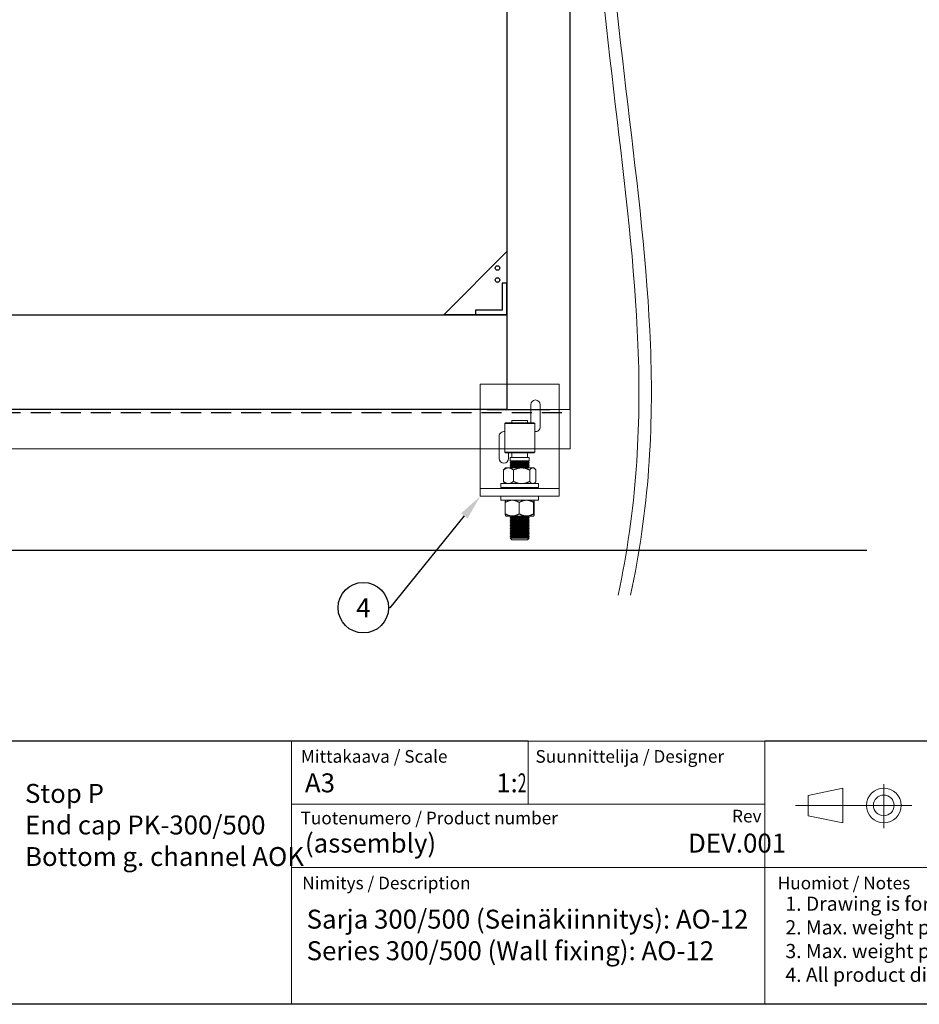
# Model space of a CAD drawing. Units: millimetres. Extents: x 25 to 949, y 24 to 677.
# Drawn here: x 518 to 803, y 24 to 336 of the extents above; entities that cross this region are included whole.
import ezdxf
from ezdxf import colors
from ezdxf.entities.mleader import LeaderData, LeaderLine
from ezdxf.enums import TextEntityAlignment as Align
from ezdxf.math import Vec2, Vec3

# ---------------------------------------------------------------- set-up
doc = ezdxf.new("R2010")
doc.units = ezdxf.units.MM
doc.linetypes.add('DASHED2', pattern=[9.525, 6.35, -3.175])
doc.layers.get('0').update_dxf_attribs({"plot": 0})
for name, color, linetype in [('Cuts', 7, 'DASHED2'), ('Door', 7, 'Continuous'), ('Plot', 7, 'Continuous'), ('Surrounding', 7, 'Continuous')]:
    doc.layers.add(name, color=color, linetype=linetype)
doc.layers.add('Helaform', color=7, linetype='Continuous', lineweight=15)
doc.styles.add('SLDTEXTSTYLE0', font='TXT', dxfattribs={"width": 0.605})

# ---------------------------------------------------------------- blocks, each defined once
blk = doc.blocks.new('_TagCircle')
at = {"color": 0, "linetype": 'ByBlock', "lineweight": -2, "transparency": 16777216}
blk.add_circle((0, 0), 4, dxfattribs=at)
at = {"layer": 'Helaform', "color": 0, "transparency": 16777216}
blk.add_attdef('TAGNUMBER', text='', height=3, dxfattribs=at).set_placement((0, -1.5), align=Align.CENTER)
blk = doc.blocks.new('50318 Bottom guide channel (side)')
at = {"layer": 'Cuts'}
blk.add_line((0, -1), (590, -1), dxfattribs=at)
at = {"layer": 'Helaform'}
for p, q in [((0, 0), (590, 0)), ((590, 0), (590, -12.5)), ((0, -12.5), (590, -12.5))]:
    blk.add_line(p, q, dxfattribs=at)
blk = doc.blocks.new('50312 Bottom guide (side)2')
at = {"layer": 'Helaform', "color": 7, "linetype": 'Continuous', "lineweight": 15}
for p, q in [((-25, 0), (25, 0)), ((-25, 0), (-25, -66)), ((25, 0), (25, -66)), ((7, -13), (7, -25)), ((13, -27), (13, -13)), ((-9, -24.5), (-9.5, -25)), ((-9, -24.5), (9, -24.5)), ((-5, -23), (-5, -24.5)), ((-5, -23), (-4.4, -23)), ((-4.4, -23), (5, -23)), ((5, -24.5), (5, -23)), ((9.5, -25), (9, -24.5)), ((-9.5, -25), (-9.5, -43)), ((9.5, -25), (-9.5, -25)), ((9.5, -43), (9.5, -25)), ((-13, -33), (-13, -47)), ((-9.5, -43), (-9, -43.5)), ((-9.5, -43), (4.52, -43)), ((4.28, -43.5), (-9, -43.5)), ((-7, -47), (-7, -43)), ((-5, -43.5), (-5, -46.5)), ((9, -43.5), (4.28, -43.5)), ((4.52, -43), (9.5, -43)), ((5, -46.5), (5, -43.5)), ((9, -43.5), (9.5, -43)), ((-6, -46.5), (-6, -48.5)), ((-6, -46.5), (-5.28, -46.5)), ((-6, -48.5), (-5.4, -49)), ((-6, -48.5), (2.85, -48.5)), ((-5.4, -49), (-6, -49.5)), ((-6, -49.5), (-5.4, -50)), ((-6, -49.5), (2.85, -49.5)), ((-5.4, -49), (2.57, -49)), ((-5.28, -46.5), (6, -46.5)), ((2.57, -49), (5.4, -49)), ((2.85, -48.5), (6, -48.5)), ((2.85, -49.5), (6, -49.5)), ((5.4, -49), (6, -48.5)), ((6, -49.5), (5.4, -49)), ((5.4, -50), (6, -49.5)), ((6, -48.5), (6, -46.5)), ((-10.3, -61.61), (-10.3, -54.39)), ((-9, -53), (-9.74, -53.74)), ((-7.14, -53), (-9, -53)), ((1.18, -53), (-7.14, -53)), ((-5.4, -50), (-6, -50.5)), ((-6, -50.5), (-5.4, -51)), ((-6, -50.5), (2.85, -50.5)), ((-5.4, -51), (-6, -51.5)), ((-6, -51.5), (-5.4, -52)), ((-6, -51.5), (2.85, -51.5)), ((-5.4, -52), (-6, -52.5)), ((-6, -52.5), (-5.4, -53)), ((-6, -52.5), (2.85, -52.5)), ((-5.4, -50), (2.57, -50)), ((-5.4, -51), (2.57, -51)), ((-5.4, -52), (2.57, -52)), ((-3.97, -61.61), (-3.97, -54.39)), ((8.32, -53), (1.18, -53)), ((2.57, -50), (5.4, -50)), ((2.57, -51), (5.4, -51)), ((2.57, -52), (5.4, -52)), ((2.85, -50.5), (6, -50.5)), ((2.85, -51.5), (6, -51.5)), ((2.85, -52.5), (6, -52.5)), ((6, -50.5), (5.4, -50)), ((5.4, -51), (6, -50.5)), ((6, -51.5), (5.4, -51)), ((5.4, -52), (6, -51.5)), ((6, -52.5), (5.4, -52)), ((5.4, -53), (6, -52.5)), ((6.33, -61.61), (6.33, -54.39)), ((9, -53), (8.32, -53)), ((9.74, -53.74), (9, -53)), ((10.3, -61.61), (10.3, -54.39)), ((-9.74, -62.26), (-9, -63)), ((9, -63), (9.74, -62.26)), ((-25, -66), (25, -66)), ((-25, -71), (-25, -66)), ((-12, -63), (-12, -65.5)), ((-12, -63), (12, -63)), ((-12, -65.5), (12, -65.5)), ((-6, -65.5), (-5.4, -66)), ((5.4, -66), (6, -65.5)), ((12, -65.5), (12, -63)), ((25, -66), (25, -71)), ((25, -71), (-25, -71)), ((-12, -71), (-12, -73.5)), ((-12, -73.5), (12, -73.5)), ((-9, -73.5), (-9, -73.5)), ((9, -73.5), (9, -73.5)), ((12, -73.5), (12, -71)), ((-9.14, -82.11), (-9.14, -74.89)), ((-0.29, -82.11), (-0.29, -74.89)), ((8.85, -82.11), (8.85, -74.89)), ((9.14, -82.11), (9.14, -74.89)), ((-9, -83.5), (-9, -83.5)), ((-4.72, -83.5), (-9, -83.5)), ((-6, -83.5), (-5.4, -84)), ((-5.4, -84), (-6, -84.5)), ((-6, -84.5), (-5.4, -85)), ((-6, -84.5), (6, -84.5)), ((-5.4, -85), (-6, -85.5)), ((-6, -85.5), (-5.4, -86)), ((-6, -85.5), (6, -85.5)), ((-5.4, -86), (-6, -86.5)), ((-6, -86.5), (-5.4, -87)), ((-6, -86.5), (6, -86.5)), ((-5.4, -87), (-6, -87.5)), ((-5.4, -84), (5.4, -84)), ((-5.4, -85), (5.4, -85)), ((-5.4, -86), (5.4, -86)), ((-5.4, -87), (5.4, -87)), ((4.28, -83.5), (-4.72, -83.5)), ((4.28, -83.5), (9, -83.5)), ((5.4, -84), (6, -83.5)), ((6, -84.5), (5.4, -84)), ((5.4, -85), (6, -84.5)), ((6, -85.5), (5.4, -85)), ((5.4, -86), (6, -85.5)), ((6, -86.5), (5.4, -86)), ((5.4, -87), (6, -86.5)), ((6, -87.5), (5.4, -87)), ((9, -83.5), (9.01, -83.5)), ((9, -83.5), (9, -83.5)), ((-6, -87.5), (-5.4, -88)), ((-6, -87.5), (6, -87.5)), ((-5.4, -88), (-6, -88.5)), ((-6, -88.5), (-5.4, -89)), ((-6, -88.5), (6, -88.5)), ((-5.4, -89), (-6, -89.5)), ((-6, -89.5), (-5.4, -90)), ((-6, -89.5), (6, -89.5)), ((-5.4, -90), (-6, -90.5)), ((-6, -90.5), (-5.4, -91)), ((-6, -90.5), (6, -90.5)), ((-5.4, -91), (-6, -91.5)), ((-6, -91.5), (-5.4, -92)), ((-6, -91.5), (6, -91.5)), ((-5.4, -92), (-6, -92.5)), ((-6, -92.5), (-5.4, -93)), ((-6, -92.5), (6, -92.5)), ((-5.4, -93), (-6, -93.5)), ((-6, -93.5), (-5.4, -94)), ((-6, -93.5), (6, -93.5)), ((-5.4, -88), (5.4, -88)), ((-5.4, -89), (5.4, -89)), ((-5.4, -90), (5.4, -90)), ((-5.4, -91), (5.4, -91)), ((-5.4, -92), (5.4, -92)), ((-5.4, -93), (5.4, -93)), ((5.4, -88), (6, -87.5)), ((6, -88.5), (5.4, -88)), ((5.4, -89), (6, -88.5)), ((6, -89.5), (5.4, -89)), ((5.4, -90), (6, -89.5)), ((6, -90.5), (5.4, -90)), ((5.4, -91), (6, -90.5)), ((6, -91.5), (5.4, -91)), ((5.4, -92), (6, -91.5)), ((6, -92.5), (5.4, -92)), ((5.4, -93), (6, -92.5)), ((6, -93.5), (5.4, -93)), ((5.4, -94), (6, -93.5)), ((-5.4, -94), (-6, -94.5)), ((-6, -94.5), (-5.4, -95)), ((-6, -94.5), (6, -94.5)), ((-5.4, -95), (-6, -95.5)), ((-6, -95.5), (-5.4, -96)), ((-6, -95.5), (6, -95.5)), ((-5.4, -96), (-6, -96.5)), ((-6, -96.5), (-5.4, -97)), ((-6, -96.5), (6, -96.5)), ((-5.4, -97), (-6, -97.5)), ((-6, -97.5), (-5, -98.5)), ((-6, -97.5), (6, -97.5)), ((-5.4, -94), (5.4, -94)), ((-5.4, -95), (5.4, -95)), ((-5.4, -96), (5.4, -96)), ((-5.4, -97), (5.4, -97)), ((2.38, -98.5), (-5, -98.5)), ((5, -98.5), (2.38, -98.5)), ((5, -98.5), (6, -97.5)), ((6, -94.5), (5.4, -94)), ((5.4, -95), (6, -94.5)), ((6, -95.5), (5.4, -95)), ((5.4, -96), (6, -95.5)), ((6, -96.5), (5.4, -96)), ((5.4, -97), (6, -96.5)), ((6, -97.5), (5.4, -97))]:
    blk.add_line(p, q, dxfattribs=at)
at = {"layer": 'Helaform'}
blk.add_line((-5.4, -66), (5.4, -66), dxfattribs=at)
at = {"layer": 'Helaform', "color": 7, "linetype": 'Continuous', "lineweight": 15}
for centre, start, end in [((10, -13), 0, 180), ((-10, -33), 80.40593, 180), ((10, -27), 260.40593, 0), ((-10, -47), 180, 0)]:
    blk.add_arc(centre, 3, start, end, dxfattribs=at)
for points, knots in [([(-7.14, -53), (-7.2, -53), (-7.33, -53), (-7.52, -53.02), (-7.71, -53.05), (-7.95, -53.09), (-8.23, -53.17), (-8.55, -53.29), (-8.86, -53.43), (-9.17, -53.59), (-9.46, -53.77), (-9.75, -53.96), (-10.03, -54.17), (-10.21, -54.32), (-10.3, -54.39)], [0, 0, 0, 0, 0.057997, 0.1159942, 0.1742694, 0.2325451, 0.3310952, 0.4299293, 0.5295292, 0.6293452, 0.7218064, 0.8142714, 0.9071343, 1, 1, 1, 1]), ([(-9.74, -53.74), (-9.77, -53.77), (-9.88, -53.88), (-10.07, -54.1), (-10.23, -54.29), (-10.3, -54.39)], [0, 0, 0, 0, 0.161743, 0.5808561, 1, 1, 1, 1]), ([(-3.97, -54.39), (-4.09, -54.3), (-4.32, -54.12), (-4.64, -53.89), (-4.93, -53.7), (-5.18, -53.55), (-5.44, -53.42), (-5.7, -53.3), (-5.96, -53.2), (-6.21, -53.12), (-6.46, -53.06), (-6.72, -53.02), (-6.94, -53), (-7.08, -53), (-7.14, -53)], [0, 0, 0, 0, 0.116191, 0.232375, 0.315641, 0.398909, 0.480319, 0.561726, 0.640064, 0.718433, 0.796762, 0.873238, 0.949714, 1, 1, 1, 1]), ([(1.18, -53), (1.07, -53), (0.84, -53), (0.51, -53.02), (0.17, -53.05), (-0.16, -53.1), (-0.5, -53.16), (-0.83, -53.22), (-1.17, -53.3), (-1.53, -53.4), (-1.92, -53.53), (-2.34, -53.67), (-2.82, -53.86), (-3.37, -54.1), (-3.77, -54.29), (-3.97, -54.39)], [0, 0, 0, 0, 0.062199, 0.124613, 0.187028, 0.250103, 0.313178, 0.376887, 0.440596, 0.504478, 0.586777, 0.669106, 0.751414, 0.875702, 1, 1, 1, 1]), ([(6.33, -54.39), (6.18, -54.32), (5.87, -54.16), (5.4, -53.95), (4.96, -53.77), (4.55, -53.62), (4.18, -53.49), (3.8, -53.38), (3.42, -53.28), (3.03, -53.19), (2.63, -53.12), (2.23, -53.06), (1.85, -53.02), (1.5, -53), (1.29, -53), (1.18, -53)], [0, 0, 0, 0, 0.095827, 0.191673, 0.287489, 0.359829, 0.432169, 0.506248, 0.580348, 0.654421, 0.729508, 0.804627, 0.879709, 0.939855, 1, 1, 1, 1]), ([(6.33, -54.39), (6.4, -54.31), (6.53, -54.14), (6.74, -53.9), (6.94, -53.69), (7.13, -53.52), (7.3, -53.38), (7.44, -53.28), (7.59, -53.19), (7.75, -53.12), (7.91, -53.06), (8.06, -53.02), (8.19, -53), (8.28, -53), (8.32, -53)], [0, 0, 0, 0, 0.107678, 0.215476, 0.323162, 0.431039, 0.502934, 0.574849, 0.646737, 0.724199, 0.801954, 0.879708, 0.939854, 1, 1, 1, 1]), ([(8.32, -53), (8.37, -53), (8.49, -53.01), (8.66, -53.04), (8.83, -53.1), (9.01, -53.18), (9.18, -53.28), (9.35, -53.39), (9.51, -53.53), (9.67, -53.67), (9.86, -53.86), (10.07, -54.1), (10.23, -54.29), (10.3, -54.39)], [0, 0, 0, 0, 0.083197, 0.166446, 0.249648, 0.334568, 0.419535, 0.504467, 0.586673, 0.668908, 0.751123, 0.875557, 1, 1, 1, 1]), ([(-10.3, -61.61), (-10.21, -61.68), (-10.03, -61.83), (-9.75, -62.03), (-9.46, -62.23), (-9.19, -62.39), (-8.93, -62.53), (-8.69, -62.65), (-8.46, -62.74), (-8.25, -62.82), (-8.06, -62.88), (-7.86, -62.92), (-7.64, -62.96), (-7.4, -62.99), (-7.23, -63), (-7.14, -63)], [0, 0, 0, 0, 0.092446, 0.184965, 0.277751, 0.37065, 0.447991, 0.525424, 0.602679, 0.661834, 0.720988, 0.780394, 0.8398, 0.919809, 1, 1, 1, 1]), ([(-10.3, -61.61), (-10.24, -61.69), (-10.1, -61.86), (-9.91, -62.08), (-9.79, -62.21), (-9.74, -62.26)], [0, 0, 0, 0, 0.3630572, 0.7260976, 1, 1, 1, 1]), ([(-7.14, -63), (-7.08, -63), (-6.93, -63), (-6.68, -62.97), (-6.39, -62.92), (-6.1, -62.84), (-5.81, -62.74), (-5.52, -62.62), (-5.24, -62.48), (-4.95, -62.31), (-4.65, -62.12), (-4.32, -61.88), (-4.09, -61.7), (-3.97, -61.61)], [0, 0, 0, 0, 0.050287, 0.138178, 0.226071, 0.314872, 0.403676, 0.494184, 0.584696, 0.676157, 0.767623, 0.883728, 1, 1, 1, 1]), ([(-3.97, -61.61), (-3.86, -61.67), (-3.63, -61.78), (-3.21, -61.97), (-2.74, -62.17), (-2.26, -62.36), (-1.83, -62.5), (-1.45, -62.62), (-1.07, -62.72), (-0.68, -62.81), (-0.28, -62.88), (0.12, -62.94), (0.5, -62.98), (0.86, -63), (1.07, -63), (1.18, -63)], [0, 0, 0, 0, 0.0717967, 0.1435925, 0.2516971, 0.359795, 0.4317468, 0.5036969, 0.5781174, 0.6525621, 0.7269756, 0.8033431, 0.879709, 0.9398546, 1, 1, 1, 1]), ([(1.18, -63), (1.33, -63), (1.63, -62.99), (2.08, -62.96), (2.52, -62.9), (2.97, -62.82), (3.42, -62.73), (3.85, -62.61), (4.28, -62.47), (4.7, -62.33), (5.11, -62.17), (5.52, -61.99), (5.93, -61.81), (6.2, -61.67), (6.33, -61.61)], [0, 0, 0, 0, 0.0829439, 0.1667273, 0.2505633, 0.3343549, 0.4194072, 0.5044629, 0.5865413, 0.6686224, 0.7513068, 0.8339934, 0.9169959, 1, 1, 1, 1]), ([(8.32, -63), (8.26, -63), (8.14, -62.99), (7.97, -62.96), (7.8, -62.9), (7.63, -62.82), (7.45, -62.72), (7.29, -62.61), (7.12, -62.47), (6.96, -62.33), (6.77, -62.14), (6.56, -61.9), (6.41, -61.71), (6.33, -61.61)], [0, 0, 0, 0, 0.083197, 0.166446, 0.249648, 0.334568, 0.419535, 0.504467, 0.586673, 0.668908, 0.751123, 0.875557, 1, 1, 1, 1]), ([(10.3, -61.61), (10.24, -61.69), (10.1, -61.86), (9.9, -62.1), (9.7, -62.3), (9.51, -62.48), (9.34, -62.61), (9.18, -62.72), (9.03, -62.81), (8.9, -62.87), (8.79, -62.92), (8.68, -62.95), (8.56, -62.98), (8.44, -63), (8.36, -63), (8.32, -63)], [0, 0, 0, 0, 0.1076769, 0.2156212, 0.3237193, 0.4148491, 0.5061195, 0.58008, 0.6546478, 0.7293317, 0.766833, 0.8232407, 0.879709, 0.9398154, 1, 1, 1, 1]), ([(-9.14, -74.89), (-8.99, -74.81), (-8.7, -74.64), (-8.24, -74.4), (-7.78, -74.19), (-7.36, -74.02), (-6.99, -73.88), (-6.66, -73.78), (-6.33, -73.69), (-5.99, -73.62), (-5.63, -73.56), (-5.3, -73.52), (-5, -73.5), (-4.81, -73.5), (-4.72, -73.5)], [0, 0, 0, 0, 0.107678, 0.215476, 0.323162, 0.431039, 0.502934, 0.574849, 0.646737, 0.724199, 0.801954, 0.879708, 0.939854, 1, 1, 1, 1]), ([(-9.14, -74.89), (-9.14, -74.83), (-9.13, -74.72), (-9.12, -74.56), (-9.11, -74.4), (-9.1, -74.26), (-9.09, -74.12), (-9.08, -74), (-9.07, -73.91), (-9.07, -73.83), (-9.06, -73.75), (-9.05, -73.69), (-9.04, -73.63), (-9.03, -73.59), (-9.02, -73.55), (-9.01, -73.52), (-9.01, -73.51), (-9, -73.5), (-9, -73.5)], [0, 0, 0, 0, 0.075324, 0.150647, 0.226133, 0.301618, 0.377479, 0.453406, 0.511616, 0.569826, 0.628205, 0.686583, 0.745555, 0.804527, 0.863738, 0.922948, 0.986007, 1, 1, 1, 1]), ([(-4.72, -73.5), (-4.59, -73.5), (-4.33, -73.51), (-3.95, -73.54), (-3.57, -73.6), (-3.18, -73.68), (-2.8, -73.78), (-2.42, -73.89), (-2.05, -74.03), (-1.7, -74.17), (-1.28, -74.36), (-0.81, -74.6), (-0.47, -74.79), (-0.29, -74.89)], [0, 0, 0, 0, 0.083197, 0.166446, 0.249648, 0.334568, 0.419535, 0.504467, 0.586673, 0.668908, 0.751123, 0.875557, 1, 1, 1, 1]), ([(-0.29, -74.89), (-0.13, -74.8), (0.21, -74.62), (0.68, -74.38), (1.14, -74.18), (1.55, -74.02), (1.94, -73.88), (2.32, -73.77), (2.7, -73.67), (3.08, -73.6), (3.44, -73.55), (3.75, -73.52), (4.03, -73.5), (4.2, -73.5), (4.28, -73.5)], [0, 0, 0, 0, 0.1161105, 0.2323745, 0.3278184, 0.4232577, 0.5044681, 0.5856757, 0.6682634, 0.7508481, 0.8233451, 0.8958409, 0.9497137, 1, 1, 1, 1]), ([(4.28, -73.5), (4.4, -73.5), (4.65, -73.51), (5.02, -73.54), (5.4, -73.59), (5.8, -73.66), (6.23, -73.77), (6.62, -73.88), (6.95, -74), (7.29, -74.13), (7.69, -74.3), (8.11, -74.5), (8.5, -74.7), (8.73, -74.83), (8.85, -74.89)], [0, 0, 0, 0, 0.077164, 0.154841, 0.232519, 0.321173, 0.40983, 0.509216, 0.569281, 0.629347, 0.733443, 0.837545, 0.918772, 1, 1, 1, 1]), ([(9, -73.5), (8.99, -73.5), (8.99, -73.5), (8.98, -73.52), (8.97, -73.55), (8.96, -73.6), (8.95, -73.66), (8.94, -73.72), (8.93, -73.8), (8.92, -73.89), (8.91, -73.99), (8.9, -74.11), (8.89, -74.25), (8.88, -74.42), (8.86, -74.63), (8.86, -74.79), (8.85, -74.89)], [0, 0, 0, 0, 0.062285, 0.124569, 0.187315, 0.250061, 0.313454, 0.376848, 0.440661, 0.504474, 0.566052, 0.62763, 0.71023, 0.792853, 0.87546, 1, 1, 1, 1]), ([(9.14, -74.89), (9.14, -74.82), (9.13, -74.68), (9.12, -74.48), (9.11, -74.29), (9.09, -74.13), (9.08, -74), (9.07, -73.88), (9.06, -73.78), (9.05, -73.69), (9.04, -73.62), (9.03, -73.56), (9.02, -73.52), (9.01, -73.51), (9, -73.5), (9, -73.5)], [0, 0, 0, 0, 0.0943583, 0.1887595, 0.2831446, 0.377481, 0.4529689, 0.5284551, 0.6065331, 0.6846365, 0.7627071, 0.8428277, 0.9229467, 0.9860483, 1, 1, 1, 1]), ([(-4.72, -83.5), (-4.85, -83.5), (-5.1, -83.49), (-5.49, -83.46), (-5.87, -83.4), (-6.26, -83.32), (-6.64, -83.22), (-7.02, -83.11), (-7.38, -82.97), (-7.74, -82.83), (-8.16, -82.64), (-8.63, -82.4), (-8.97, -82.21), (-9.14, -82.11)], [0, 0, 0, 0, 0.0831967, 0.1664462, 0.2496481, 0.334568, 0.4195355, 0.5044672, 0.5866729, 0.6689077, 0.7511227, 0.8755568, 1, 1, 1, 1]), ([(-9, -83.49), (-9.01, -83.49), (-9.01, -83.49), (-9.02, -83.47), (-9.03, -83.43), (-9.04, -83.38), (-9.05, -83.32), (-9.06, -83.23), (-9.07, -83.11), (-9.08, -82.97), (-9.1, -82.83), (-9.11, -82.67), (-9.12, -82.49), (-9.13, -82.31), (-9.14, -82.17), (-9.14, -82.11)], [0, 0, 0, 0, 0.037863, 0.1036331, 0.1694038, 0.2355224, 0.3016419, 0.3907917, 0.4801098, 0.5661668, 0.652337, 0.7390445, 0.8258351, 0.9128882, 1, 1, 1, 1]), ([(-0.29, -82.11), (-0.44, -82.19), (-0.74, -82.36), (-1.19, -82.59), (-1.63, -82.8), (-2.03, -82.97), (-2.41, -83.1), (-2.77, -83.22), (-3.14, -83.31), (-3.52, -83.39), (-3.86, -83.45), (-4.17, -83.48), (-4.44, -83.5), (-4.63, -83.5), (-4.72, -83.5)], [0, 0, 0, 0, 0.107678, 0.215623, 0.31524, 0.414852, 0.49478, 0.574734, 0.654653, 0.738947, 0.823239, 0.879708, 0.939815, 1, 1, 1, 1]), ([(4.28, -83.5), (4.2, -83.5), (4.02, -83.5), (3.76, -83.48), (3.43, -83.45), (3.06, -83.4), (2.65, -83.32), (2.24, -83.21), (1.88, -83.1), (1.55, -82.98), (1.27, -82.87), (0.99, -82.76), (0.64, -82.6), (0.21, -82.38), (-0.13, -82.2), (-0.29, -82.11)], [0, 0, 0, 0, 0.050286, 0.108661, 0.167037, 0.255254, 0.343475, 0.430845, 0.518219, 0.580485, 0.642752, 0.705189, 0.767626, 0.88373, 1, 1, 1, 1]), ([(8.85, -82.11), (8.72, -82.18), (8.47, -82.32), (8.07, -82.52), (7.67, -82.71), (7.26, -82.89), (6.87, -83.03), (6.52, -83.15), (6.15, -83.25), (5.79, -83.34), (5.43, -83.41), (5.09, -83.46), (4.79, -83.48), (4.52, -83.5), (4.36, -83.5), (4.28, -83.5)], [0, 0, 0, 0, 0.092446, 0.173472, 0.272063, 0.370649, 0.448278, 0.525928, 0.603549, 0.68216, 0.760769, 0.830342, 0.899913, 0.949957, 1, 1, 1, 1]), ([(8.85, -82.11), (8.85, -82.19), (8.86, -82.36), (8.88, -82.59), (8.89, -82.8), (8.91, -82.97), (8.92, -83.11), (8.93, -83.22), (8.94, -83.3), (8.95, -83.37), (8.96, -83.41), (8.97, -83.45), (8.98, -83.48), (8.99, -83.5), (8.99, -83.5), (9, -83.5)], [0, 0, 0, 0, 0.107677, 0.215621, 0.31516, 0.414849, 0.506119, 0.580332, 0.654647, 0.710799, 0.766951, 0.823331, 0.879709, 0.939815, 1, 1, 1, 1]), ([(9, -83.5), (9, -83.5), (9.01, -83.49), (9.02, -83.46), (9.03, -83.4), (9.05, -83.32), (9.06, -83.22), (9.07, -83.11), (9.08, -82.97), (9.1, -82.83), (9.11, -82.64), (9.13, -82.4), (9.14, -82.21), (9.14, -82.11)], [0, 0, 0, 0, 0.083197, 0.166446, 0.249648, 0.334568, 0.419535, 0.504467, 0.586673, 0.668908, 0.751123, 0.875557, 1, 1, 1, 1])]:
    blk.add_open_spline(points, degree=3, knots=knots, dxfattribs=at)

msp = doc.modelspace()

# ---------------------------------------------------------------- linework, layer by layer
at = {"layer": 'Door'}
for p, q in [((672.3044, 512.3627), (672.3044, 212.3627)), ((692.3044, 212.3627), (692.3044, 512.3627)), ((652.3044, 242.3627), (672.3044, 262.3627)), ((672.3044, 262.3627), (672.3044, 242.3627)), ((672.3044, 252.3627), (670.8044, 252.3627)), ((670.8044, 252.3627), (670.8044, 243.8627)), ((672.3044, 242.3627), (672.3044, 252.3627)), ((662.3044, 243.8627), (662.3044, 242.3627)), ((670.8044, 243.8627), (662.3044, 243.8627)), ((122.3044, 242.3627), (672.3044, 242.3627)), ((672.3044, 242.3627), (652.3044, 242.3627)), ((662.3044, 242.3627), (672.3044, 242.3627)), ((672.3044, 242.3627), (672.3044, 212.3627)), ((672.3044, 212.3627), (122.3044, 212.3627)), ((665.8949, 212.3627), (685.8949, 212.3627))]:
    msp.add_line(p, q, dxfattribs=at)
for centre in [(669.305, 257.1614), (669.305, 253.378)]:
    msp.add_circle(centre, 0.7, dxfattribs=at)
at = {"layer": 'Helaform'}
for points in [[(708.3638, 617.3505), (710.76, 516.9892), (687.7634, 402.7816), (717.5884, 253.7244), (713.3757, 180.6825), (707.5117, 153.5788)], [(712.3084, 617.3505), (714.7045, 516.9892), (691.7079, 402.7816), (721.533, 253.7244), (717.3202, 180.6825), (711.4563, 153.5788)]]:
    msp.add_open_spline(points, degree=3, knots=[16.97427423, 16.97427423, 16.97427423, 16.97427423, 211.87165585, 364.95007124, 447.23477309, 447.23477309, 447.23477309, 447.23477309], dxfattribs=at)
at = {"layer": 'Plot'}
for p, q in [((604.0578, 107.3156), (331.7282, 107.3156)), ((679.0578, 107.3156), (604.0578, 107.3156)), ((809.0578, 107.3156), (754.0578, 107.3156)), ((949.0578, 23.9319), (25.0578, 23.9319))]:
    msp.add_line(p, q, dxfattribs=at)
at = {"layer": 'Plot', "color": 7, "linetype": 'Continuous', "lineweight": 15}
for p, q in [((604.0578, 107.3156), (604.0578, 23.9319)), ((604.0578, 107.3156), (949.0578, 107.3156)), ((679.0578, 107.3156), (679.0578, 87.3156)), ((754.0578, 107.3156), (754.0578, 23.9319)), ((767.6893, 90.0707), (778.6893, 92.4348)), ((778.6893, 92.4348), (778.6893, 81.4348)), ((767.6893, 90.0707), (767.6893, 83.6588)), ((767.6893, 83.6588), (778.6893, 81.4348)), ((604.0578, 67.3156), (949.0578, 67.3156))]:
    msp.add_line(p, q, dxfattribs=at)
at = {"layer": 'Plot', "color": 7, "linetype": 'Continuous', "lineweight": 0}
for p, q in [((791.6893, 93.7045), (791.6893, 79.7419)), ((604.0578, 87.3156), (754.0578, 87.3156)), ((800.5606, 86.9348), (763.6893, 86.9348))]:
    msp.add_line(p, q, dxfattribs=at)
at = {"layer": 'Plot', "color": 7, "linetype": 'Continuous', "lineweight": 15}
for radius in [5.5, 3.276]:
    msp.add_circle((791.6893, 86.9348), radius, dxfattribs=at)
at = {"layer": 'Surrounding'}
msp.add_line((76.3755, 167.8414), (786.3755, 167.8414), dxfattribs=at)

# ---------------------------------------------------------------- block references
at = {"layer": 'Helaform', "xscale": 0.5, "yscale": 0.5, "zscale": 0.5}
msp.add_blockref('50312 Bottom guide (side)2', (676.341, 220.3627), dxfattribs=at)
at = {"layer": 'Helaform'}
msp.add_blockref('50318 Bottom guide channel (side)', (102.3044, 212.3627), dxfattribs=at)

# ---------------------------------------------------------------- texts
at = {"layer": 'Plot', "color": 7, "linetype": 'Continuous', "lineweight": 0, "attachment_point": 1, "style": 'SLDTEXTSTYLE0'}
for s, insert, char_height in [('{\\H0.5x;Mittakaava / Scale}', (607.0053, 104.4628), 8), ('{\\H0.5x;Suunnittelija / Designer}', (681.3411, 104.4628), 8), ('{\\H0.5x;A3}', (608.3037, 97.0791), 12), ('{\\H0.5x;1:\\W0.61;2}', (668.9063, 97.0791), 12), ('{\\H0.5x;Tuotenumero / Product number}', (606.9144, 84.9376), 8), ('{\\H0.5x;Rev}', (743.6309, 85.5463), 8), ('{\\H0.5x;(assembly)}', (608.3037, 77.9891), 12), ('{\\H0.5x;DEV.001}', (729.6826, 77.9891), 12), ('{\\H0.5x;Nimitys / Description}', (607.4398, 64.3586), 8), ('{\\H0.5x;Huomiot / Notes}', (758.0885, 64.3586), 8), ('{\\H0.5x;1. Drawing is for reference and subject to change without notice.\\P2. Max. weight per door with track K-300 is 300 kg.\\P3. Max. weight per door with track K-500 is 500 kg.\\P4. All product dimensions are in millimeter. Door is not in scale}', (760.5353, 58.0577), 9)]:
    msp.add_mtext(s, dxfattribs=dict(at, insert=insert, char_height=char_height))
at = {"layer": 'Plot', "color": 7, "linetype": 'Continuous', "lineweight": 0, "char_height": 12, "attachment_point": 1, "style": 'SLDTEXTSTYLE0'}
for s, insert, width in [('{\\H0.5x;Stop P\\PEnd cap PK-300/500\\PBottom g. channel AOK}', (519.6111, 93.742), 89.569616), ('{\\H0.5x;Sarja 300/500 (Seinäkiinnitys): AO-12\\PSeries 300/500 (Wall fixing): AO-12}', (608.8334, 53.9049), 170.357946)]:
    msp.add_mtext(s, dxfattribs=dict(at, insert=insert, width=width))

# ---------------------------------------------------------------- leaders
at = {"layer": 'Plot'}
ml = msp.add_multileader_block('Standard', dxfattribs=at)
ml.set_content('_TagCircle', color=256, scale=2)
ml.set_attribute('TAGNUMBER', '4', width=0)
ml.set_leader_properties()
ml.build(insert=Vec2(0, 0))
ml.multileader.update_dxf_attribs({"text_left_attachment_type": 6, "text_right_attachment_type": 6, "text_top_attachment_type": 10, "dogleg_length": 0.36, "arrow_head_size": 8})
ctx = ml.context
ctx.base_point, ctx.char_height, ctx.arrow_head_size, ctx.plane_origin = Vec3(618.8172, 149.5569), 8, 8, Vec3(663.841, 184.8627)
ctx.left_attachment, ctx.right_attachment, ctx.bottom_attachment = 6, 6, 10
notes = []
notes.append((ctx, [(0, (1, 1, 0), (635.1772, 149.5569), (-1, 0), 0.36, [(0, [(663.841, 184.8627)], 0, [])])]))
ctx.block.insert = Vec3(626.8172, 149.5569)
for ctx, leaders in notes:
    for number, flags, end, landing, length, lines in leaders:
        leader = LeaderData()
        leader.index, (leader.has_last_leader_line, leader.has_dogleg_vector, leader.attachment_direction) = number, flags
        leader.last_leader_point, leader.dogleg_vector, leader.dogleg_length = Vec3(end), Vec3(landing), length
        for number, points, colour, breaks in lines:
            line = LeaderLine()
            line.index, line.vertices, line.color, line.breaks = number, Vec3.list(points), colors.encode_raw_color(colour), breaks
            leader.lines.append(line)
        ctx.leaders.append(leader)

doc.saveas('drawing.dxf')
